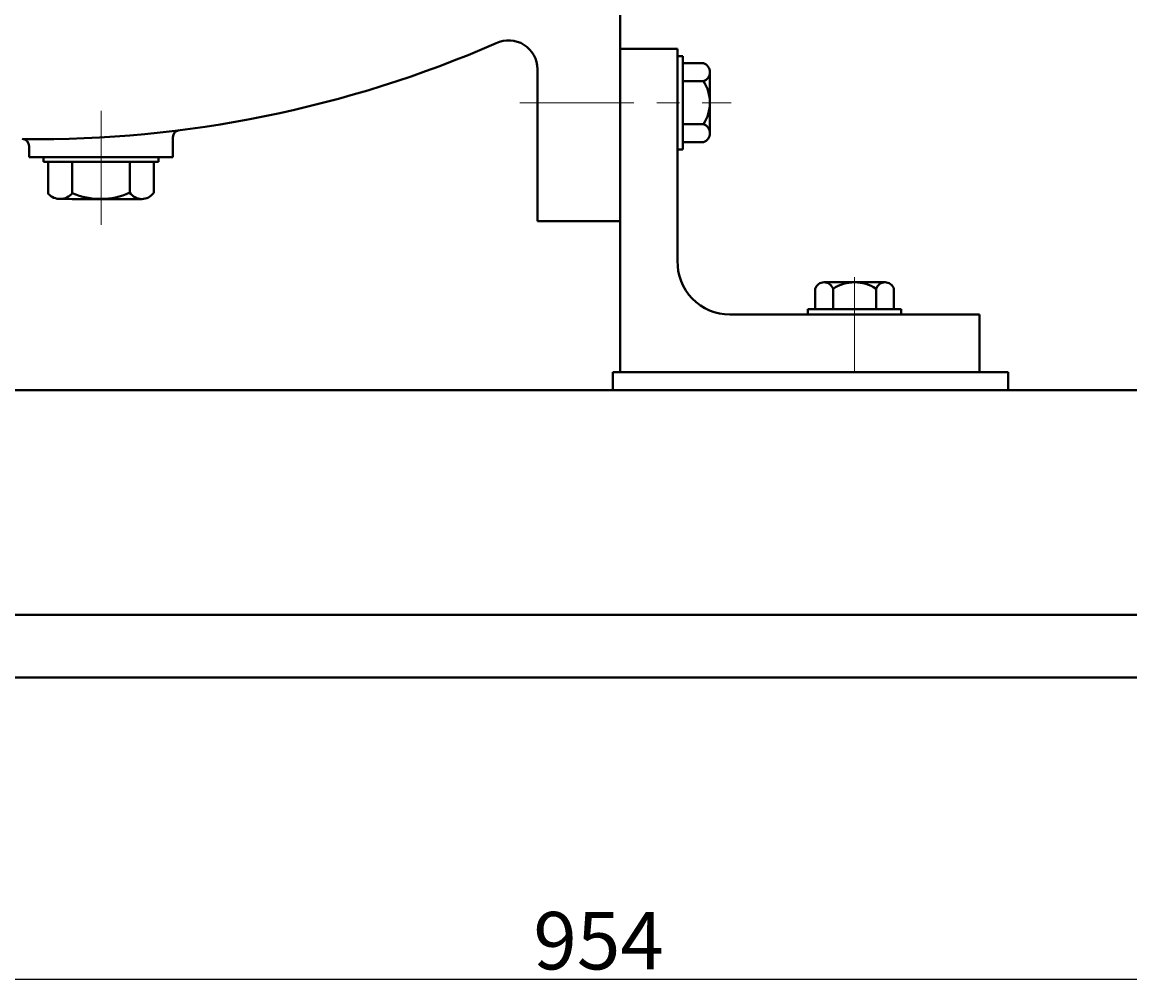
# Model space of a CAD drawing. Units: millimetres. Extents: x 23540 to 25571, y -10795 to -9223.
# Drawn here: x 24040 to 24348, y -9929 to -9661 of the extents above; entities that cross this region are included whole.
import ezdxf

# ---------------------------------------------------------------- set-up
doc = ezdxf.new("R2010")
doc.units = ezdxf.units.MM
doc.linetypes.add('CENTER', pattern=[50.8, 31.75, -6.35, 6.35, -6.35])
for name, color, linetype, lineweight in [('中心线', 5, 'CENTER', 13), ('粗实线', 7, 'Continuous', 40), ('细实线', 1, 'Continuous', 13)]:
    doc.layers.add(name, color=color, linetype=linetype, lineweight=lineweight)
doc.styles.get("Standard").update_dxf_attribs({"font": 'txt.shx', "height": 16, "bigfont": 'gbcbig.shx'})
doc.dimstyles.new('ISO-25', dxfattribs={"dimtxt": 2.5, "dimasz": 6, "dimexe": 1.25, "dimexo": 0.625, "dimtad": 1, "dimtxsty": 'Standard', "dimcen": 2.5, "dimadec": 0, "dimazin": 0, "dimtfac": 1, "dimtmove": 0, "dimatfit": 3, "dimfxl": 0, "dimarcsym": 0})

# ---------------------------------------------------------------- blocks, each defined once
blk = doc.blocks.new('*D23')
at = {"layer": 'Defpoints', "color": 0, "transparency": 16777216}
for p in [(32110.31, 7762.63), (33064.31, 7762.63), (33064.31, 7678.62)]:
    blk.add_point(p, dxfattribs=at)
at = {"layer": '细实线', "color": 0, "lineweight": -2, "transparency": 16777216}
for p, q in [((32110.31, 7762.01), (32110.31, 7677.37)), ((33064.31, 7762.01), (33064.31, 7677.37)), ((32116.31, 7678.62), (33058.31, 7678.62))]:
    blk.add_line(p, q, dxfattribs=at)
at = {"layer": '细实线', "color": 0, "transparency": 16777216}
for points in [[(32116.31, 7679.62), (32116.31, 7677.62), (32110.31, 7678.62)], [(33058.31, 7679.62), (33058.31, 7677.62), (33064.31, 7678.62)]]:
    blk.add_solid(points, dxfattribs=at)
at = {"layer": '细实线', "color": 0, "transparency": 16777216, "insert": (32587.31, 7687.25), "char_height": 16, "attachment_point": 5}
blk.add_mtext('954', dxfattribs=at)

msp = doc.modelspace()

# ---------------------------------------------------------------- linework, layer by layer
at = {"layer": '中心线'}
for p, q in [((24178.572, -9683.083), (24237.385, -9683.083)), ((24062.02, -9685.323), (24062.02, -9722.884)), ((24271.75, -9731.692), (24271.75, -9758.083))]:
    msp.add_line(p, q, dxfattribs=at)
at = {"layer": '粗实线'}
for p, q in [((24206.48, -9655.583), (24206.48, -9758.083)), ((24206.48, -9668.083), (24222.48, -9668.083)), ((24222.48, -9668.083), (24222.48, -9727.083)), ((24222.48, -9696.083), (24222.48, -9670.083)), ((24222.48, -9670.083), (24223.98, -9670.083)), ((24223.98, -9696.083), (24223.98, -9670.083)), ((24183.48, -9673.727), (24183.48, -9716.083)), ((24229.68, -9672.113), (24223.98, -9672.113)), ((24223.98, -9677.083), (24229.68, -9677.083)), ((24231.48, -9691.568), (24231.48, -9674.598)), ((24223.98, -9689.083), (24229.68, -9689.083)), ((24231.48, -9689.083), (24231.48, -9691.568)), ((24082.02, -9692.723), (24082.02, -9698.228)), ((24042.02, -9695.184), (24042.02, -9698.228)), ((24223.98, -9694.053), (24229.68, -9694.053)), ((24042.02, -9698.228), (24082.02, -9698.228)), ((24046.036, -9698.228), (24046.036, -9699.556)), ((24076.683, -9698.228), (24047.357, -9698.228)), ((24078.005, -9698.228), (24078.005, -9699.556)), ((24222.48, -9696.083), (24223.98, -9696.083)), ((24046.036, -9699.556), (24078.005, -9699.556)), ((24047.357, -9699.556), (24047.357, -9708.424)), ((24054.022, -9699.556), (24054.022, -9708.293)), ((24070.018, -9699.556), (24070.018, -9708.129)), ((24076.683, -9699.556), (24076.683, -9708.181)), ((24054.022, -9709.897), (24050.72, -9709.89)), ((24073.435, -9709.897), (24054.022, -9709.897)), ((24183.48, -9716.083), (24206.48, -9716.083)), ((24260.78, -9740.583), (24260.78, -9734.883)), ((24263.265, -9733.083), (24280.235, -9733.083)), ((24265.75, -9733.083), (24263.265, -9733.083)), ((24265.75, -9740.583), (24265.75, -9734.883)), ((24277.75, -9740.583), (24277.75, -9734.883)), ((24282.72, -9734.883), (24282.72, -9740.583)), ((24237.02, -9742.083), (24306.48, -9742.083)), ((24258.75, -9740.583), (24284.75, -9740.583)), ((24258.75, -9742.083), (24258.75, -9740.583)), ((24258.75, -9742.083), (24284.75, -9742.083)), ((24284.75, -9742.083), (24284.75, -9740.583)), ((24306.48, -9758.083), (24306.48, -9742.083)), ((24204.516, -9758.083), (24311.02, -9758.083)), ((24204.516, -9758.083), (24204.516, -9763.083)), ((24204.516, -9758.083), (24314.516, -9758.083)), ((24314.516, -9758.083), (24314.516, -9763.083)), ((23740.578, -9763.083), (24314.516, -9763.083)), ((24314.516, -9763.083), (24656.904, -9763.083)), ((23986.252, -9825.708), (24414.78, -9825.708)), ((23723.516, -9843.083), (24677.516, -9843.083))]:
    msp.add_line(p, q, dxfattribs=at)
for centre, radius, start, end in [((24043.923, -9372.952), 320.294, 269.37583, 293.56835), ((24175.48, -9673.727), 8, 0, 115.86526), ((24228.865, -9674.598), 2.615, 288.16491, 71.83509), ((24220.58, -9683.083), 10.9, 326.60151, 33.39849), ((24228.865, -9691.568), 2.615, 288.16491, 71.83509), ((24084.02, -9692.723), 2, 97.89955, 180), ((24040.02, -9695.184), 2, 0, 88.50257), ((24061.834, -9690.057), 19.838, 246.81026, 294.36429), ((24073.369, -9705.838), 4.059, 214.35332, 324.74206), ((24050.633, -9705.498), 4.393, 221.77308, 320.48762), ((24237.089, -9727.47), 14.613, 178.48337, 269.73234), ((24263.265, -9735.699), 2.615, 18.16491, 161.83509), ((24271.75, -9743.983), 10.9, 56.60151, 123.39849), ((24280.235, -9735.699), 2.615, 18.16491, 161.83509)]:
    msp.add_arc(centre, radius, start, end, dxfattribs=at)

# ---------------------------------------------------------------- dimensions: what is measured, and where the dimension line sits
at = {"layer": '细实线'}
dim = msp.add_linear_dim(base=(24677.516, -9927.095), p1=(23723.516, -9843.083), p2=(24677.516, -9843.083), dimstyle='ISO-25', dxfattribs=at)
dim.commit()
dim.dimension.update_dxf_attribs({"geometry": '*D23', "text_midpoint": (24200.516, -9918.47), "insert": (-8386.798, -17605.716)})

doc.saveas('drawing.dxf')
